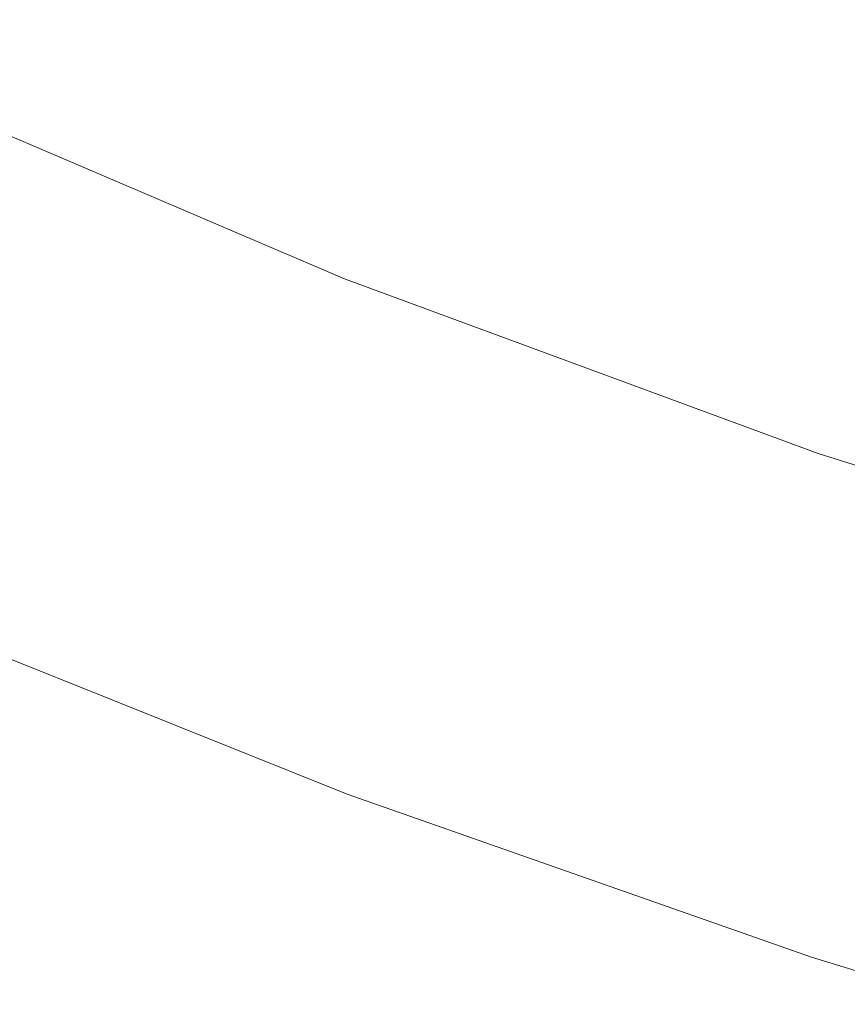
# Model space of a CAD drawing. Extents: x -22.8 to 27.1, y -34.4 to 30.6.
# Drawn here: x -2.1 to -1.3, y -29.9 to -28.9 of the extents above; entities that cross this region are included whole.
import ezdxf

# ---------------------------------------------------------------- set-up
doc = ezdxf.new("R2010")
doc.units = 0
doc.header["$LTSCALE"] = 500
doc.header["$MEASUREMENT"] = 0
doc.layers.add('EXC-CHROM', color=7, linetype='Continuous')

msp = doc.modelspace()

# ---------------------------------------------------------------- linework, layer by layer
at = {"layer": 'EXC-CHROM', "lineweight": 0}
for points, invisible_edges in [([(-2.2797, -28.942, -9.4403), (-1.8187, -29.151, -8.4963), (-1.8187, -29.14, -9.5513), (-2.2797, -28.942, -9.4403)], 15), ([(-1.8187, -29.151, -8.4963), (-2.2797, -28.942, -9.4403), (-2.2787, -28.954, -8.4053), (-1.8187, -29.151, -8.4963)], 15), ([(-2.2797, -28.942, -10.0833), (-1.8187, -29.14, -9.5513), (-1.8187, -29.141, -10.2063), (-2.2797, -28.942, -10.0833)], 15), ([(-1.8187, -29.14, -9.5513), (-2.2797, -28.942, -10.0833), (-2.2797, -28.942, -9.4403), (-1.8187, -29.14, -9.5513)], 15), ([(-1.8187, -29.141, -10.2063), (-2.2797, -28.954, -10.4313), (-2.2797, -28.942, -10.0833), (-1.8187, -29.141, -10.2063)], 15), ([(-2.2797, -28.954, -10.4313), (-1.8187, -29.141, -10.2063), (-1.8187, -29.152, -10.5603), (-2.2797, -28.954, -10.4313)], 15), ([(-1.8187, -29.152, -10.5603), (-2.2797, -28.976, -10.5783), (-2.2797, -28.954, -10.4313), (-1.8187, -29.152, -10.5603)], 15), ([(-2.2787, -28.954, -8.4053), (-1.8187, -29.169, -7.2173), (-1.8187, -29.151, -8.4963), (-2.2787, -28.954, -8.4053)], 15), ([(-1.8187, -29.169, -7.2173), (-2.2787, -28.954, -8.4053), (-2.2777, -28.973, -7.1513), (-1.8187, -29.169, -7.2173)], 15), ([(-1.8177, -29.174, -10.7093), (-2.2797, -29.008, -10.6203), (-2.2797, -28.976, -10.5783), (-1.8177, -29.174, -10.7093)], 15), ([(-2.2797, -28.976, -10.5783), (-1.8187, -29.152, -10.5603), (-1.8177, -29.174, -10.7093), (-2.2797, -28.976, -10.5783)], 15), ([(-2.2777, -28.973, -7.1513), (-1.8187, -29.191, -5.8903), (-1.8187, -29.169, -7.2173), (-2.2777, -28.973, -7.1513)], 15), ([(-1.8187, -29.191, -5.8903), (-2.2777, -28.973, -7.1513), (-2.2767, -28.996, -5.8493), (-1.8187, -29.191, -5.8903)], 15), ([(-2.2767, -28.996, -5.8493), (-1.8187, -29.212, -4.6913), (-1.8187, -29.191, -5.8903), (-2.2767, -28.996, -5.8493)], 15), ([(-1.8187, -29.212, -4.6913), (-2.2767, -28.996, -5.8493), (-2.2767, -29.017, -4.6703), (-1.8187, -29.212, -4.6913)], 15), ([(-1.8167, -29.206, -10.7523), (-2.2787, -29.049, -10.6533), (-2.2797, -29.008, -10.6203), (-1.8167, -29.206, -10.7523)], 11), ([(-2.2797, -29.008, -10.6203), (-1.8177, -29.174, -10.7093), (-1.8167, -29.206, -10.7523), (-2.2797, -29.008, -10.6203)], 15), ([(-2.2767, -29.017, -4.6703), (-1.8187, -29.228, -3.7963), (-1.8187, -29.212, -4.6913), (-2.2767, -29.017, -4.6703)], 15), ([(-1.8187, -29.228, -3.7963), (-2.2767, -29.017, -4.6703), (-2.2757, -29.034, -3.7873), (-1.8187, -29.228, -3.7963)], 15), ([(-2.2747, -29.047, -3.1243), (-1.8187, -29.228, -3.7963), (-2.2757, -29.034, -3.7873), (-2.2747, -29.047, -3.1243)], 15), ([(-2.2787, -29.049, -10.6533), (-1.8167, -29.206, -10.7523), (-1.8167, -29.248, -10.7853), (-2.2787, -29.049, -10.6533)], 15), ([(-1.8167, -29.248, -10.7853), (-2.2767, -29.139, -10.6783), (-2.2787, -29.049, -10.6533), (-1.8167, -29.248, -10.7853)], 15), ([(-2.2747, -29.058, -2.6023), (-1.8177, -29.241, -3.1263), (-2.2747, -29.047, -3.1243), (-2.2747, -29.058, -2.6023)], 15), ([(-1.8187, -29.228, -3.7963), (-2.2747, -29.047, -3.1243), (-1.8177, -29.241, -3.1263), (-1.8187, -29.228, -3.7963)], 15), ([(-2.2737, -29.067, -2.1483), (-1.8177, -29.251, -2.6033), (-2.2747, -29.058, -2.6023), (-2.2737, -29.067, -2.1483)], 15), ([(-1.8177, -29.241, -3.1263), (-2.2747, -29.058, -2.6023), (-1.8177, -29.251, -2.6033), (-1.8177, -29.241, -3.1263)], 15), ([(-1.8177, -29.251, -2.6033), (-2.2737, -29.067, -2.1483), (-1.8177, -29.26, -2.1483), (-1.8177, -29.251, -2.6033)], 15), ([(-2.2737, -29.077, -1.6843), (-1.8177, -29.26, -2.1483), (-2.2737, -29.067, -2.1483), (-2.2737, -29.077, -1.6843)], 15), ([(-1.8177, -29.26, -2.1483), (-2.2737, -29.077, -1.6843), (-1.8177, -29.269, -1.6843), (-1.8177, -29.26, -2.1483)], 15), ([(-2.2737, -29.087, -1.2123), (-1.8177, -29.269, -1.6843), (-2.2737, -29.077, -1.6843), (-2.2737, -29.087, -1.2123)], 15), ([(-2.2727, -29.096, -0.7363), (-1.8177, -29.279, -1.2133), (-2.2737, -29.087, -1.2123), (-2.2727, -29.096, -0.7363)], 15), ([(-1.8177, -29.269, -1.6843), (-2.2737, -29.087, -1.2123), (-1.8177, -29.279, -1.2133), (-1.8177, -29.269, -1.6843)], 15), ([(-2.2727, -29.106, -0.2573), (-1.8177, -29.288, -0.7373), (-2.2727, -29.096, -0.7363), (-2.2727, -29.106, -0.2573)], 15), ([(-1.8177, -29.279, -1.2133), (-2.2727, -29.096, -0.7363), (-1.8177, -29.288, -0.7373), (-1.8177, -29.279, -1.2133)], 15), ([(-2.2717, -29.115, 0.2207), (-1.8177, -29.297, -0.2593), (-2.2727, -29.106, -0.2573), (-2.2717, -29.115, 0.2207)], 15), ([(-1.8177, -29.288, -0.7373), (-2.2727, -29.106, -0.2573), (-1.8177, -29.297, -0.2593), (-1.8177, -29.288, -0.7373)], 15), ([(-1.8177, -29.297, -0.2593), (-2.2717, -29.115, 0.2207), (-1.8177, -29.306, 0.2197), (-1.8177, -29.297, -0.2593)], 15), ([(-2.2717, -29.125, 0.6997), (-1.8177, -29.306, 0.2197), (-2.2717, -29.115, 0.2207), (-2.2717, -29.125, 0.6997)], 15), ([(-2.2707, -29.134, 1.1787), (-1.8177, -29.315, 0.6977), (-2.2717, -29.125, 0.6997), (-2.2707, -29.134, 1.1787)], 15), ([(-1.8177, -29.306, 0.2197), (-2.2717, -29.125, 0.6997), (-1.8177, -29.315, 0.6977), (-1.8177, -29.306, 0.2197)], 15), ([(-2.2707, -29.144, 1.6567), (-1.8177, -29.325, 1.1767), (-2.2707, -29.134, 1.1787), (-2.2707, -29.144, 1.6567)], 15), ([(-1.8177, -29.315, 0.6977), (-2.2707, -29.134, 1.1787), (-1.8177, -29.325, 1.1767), (-1.8177, -29.315, 0.6977)], 15), ([(-1.8147, -29.334, -10.8103), (-2.2747, -29.314, -10.6973), (-2.2767, -29.139, -10.6783), (-1.8147, -29.334, -10.8103)], 15), ([(-2.2767, -29.139, -10.6783), (-1.8167, -29.248, -10.7853), (-1.8147, -29.334, -10.8103), (-2.2767, -29.139, -10.6783)], 15), ([(-1.8177, -29.325, 1.1767), (-2.2707, -29.144, 1.6567), (-1.8177, -29.334, 1.6547), (-1.8177, -29.325, 1.1767)], 15), ([(-2.2707, -29.154, 2.1357), (-1.8177, -29.334, 1.6547), (-2.2707, -29.144, 1.6567), (-2.2707, -29.154, 2.1357)], 15), ([(-1.3357, -29.328, -8.5793), (-1.8187, -29.14, -9.5513), (-1.8187, -29.151, -8.4963), (-1.3357, -29.328, -8.5793)], 15), ([(-1.8187, -29.14, -9.5513), (-1.3357, -29.328, -8.5793), (-1.3357, -29.317, -9.6543), (-1.8187, -29.14, -9.5513)], 15), ([(-1.3357, -29.317, -9.6543), (-1.8187, -29.141, -10.2063), (-1.8187, -29.14, -9.5513), (-1.3357, -29.317, -9.6543)], 15), ([(-1.8187, -29.141, -10.2063), (-1.3357, -29.317, -9.6543), (-1.3347, -29.318, -10.3213), (-1.8187, -29.141, -10.2063)], 15), ([(-1.3347, -29.318, -10.3213), (-1.8187, -29.152, -10.5603), (-1.8187, -29.141, -10.2063), (-1.3347, -29.318, -10.3213)], 15), ([(-1.8177, -29.334, 1.6547), (-2.2707, -29.154, 2.1357), (-1.8177, -29.343, 2.1327), (-1.8177, -29.334, 1.6547)], 15), ([(-2.2697, -29.163, 2.6147), (-1.8177, -29.343, 2.1327), (-2.2707, -29.154, 2.1357), (-2.2697, -29.163, 2.6147)], 15), ([(-1.3357, -29.346, -7.2783), (-1.8187, -29.151, -8.4963), (-1.8187, -29.169, -7.2173), (-1.3357, -29.346, -7.2783)], 15), ([(-1.8187, -29.151, -8.4963), (-1.3357, -29.346, -7.2783), (-1.3357, -29.328, -8.5793), (-1.8187, -29.151, -8.4963)], 15), ([(-1.8187, -29.152, -10.5603), (-1.3347, -29.318, -10.3213), (-1.3347, -29.33, -10.6803), (-1.8187, -29.152, -10.5603)], 15), ([(-1.3347, -29.33, -10.6803), (-1.8177, -29.174, -10.7093), (-1.8187, -29.152, -10.5603), (-1.3347, -29.33, -10.6803)], 15), ([(-2.2697, -29.173, 3.0927), (-1.8177, -29.352, 2.6117), (-2.2697, -29.163, 2.6147), (-2.2697, -29.173, 3.0927)], 15), ([(-1.8177, -29.343, 2.1327), (-2.2697, -29.163, 2.6147), (-1.8177, -29.352, 2.6117), (-1.8177, -29.343, 2.1327)], 15), ([(-2.2687, -29.182, 3.5717), (-1.8177, -29.361, 3.0897), (-2.2697, -29.173, 3.0927), (-2.2687, -29.182, 3.5717)], 15), ([(-1.8177, -29.352, 2.6117), (-2.2697, -29.173, 3.0927), (-1.8177, -29.361, 3.0897), (-1.8177, -29.352, 2.6117)], 15), ([(-1.3367, -29.367, -5.9283), (-1.8187, -29.169, -7.2173), (-1.8187, -29.191, -5.8903), (-1.3367, -29.367, -5.9283)], 15), ([(-1.8187, -29.169, -7.2173), (-1.3367, -29.367, -5.9283), (-1.3357, -29.346, -7.2783), (-1.8187, -29.169, -7.2173)], 15), ([(-1.3347, -29.352, -10.8313), (-1.8167, -29.206, -10.7523), (-1.8177, -29.174, -10.7093), (-1.3347, -29.352, -10.8313)], 15), ([(-1.8177, -29.174, -10.7093), (-1.3347, -29.33, -10.6803), (-1.3347, -29.352, -10.8313), (-1.8177, -29.174, -10.7093)], 15), ([(-1.8177, -29.361, 3.0897), (-2.2687, -29.182, 3.5717), (-1.8177, -29.371, 3.5687), (-1.8177, -29.361, 3.0897)], 15), ([(-2.2687, -29.192, 4.0497), (-1.8177, -29.371, 3.5687), (-2.2687, -29.182, 3.5717), (-2.2687, -29.192, 4.0497)], 15), ([(-1.8177, -29.371, 3.5687), (-2.2687, -29.192, 4.0497), (-1.8177, -29.38, 4.0467), (-1.8177, -29.371, 3.5687)], 15), ([(-2.2677, -29.202, 4.5277), (-1.8177, -29.38, 4.0467), (-2.2687, -29.192, 4.0497), (-2.2677, -29.202, 4.5277)], 15), ([(-1.3367, -29.388, -4.7103), (-1.8187, -29.191, -5.8903), (-1.8187, -29.212, -4.6913), (-1.3367, -29.388, -4.7103)], 15), ([(-1.8187, -29.191, -5.8903), (-1.3367, -29.388, -4.7103), (-1.3367, -29.367, -5.9283), (-1.8187, -29.191, -5.8903)], 15), ([(-2.2677, -29.211, 5.0057), (-1.8177, -29.389, 4.5247), (-2.2677, -29.202, 4.5277), (-2.2677, -29.211, 5.0057)], 15), ([(-1.8177, -29.38, 4.0467), (-2.2677, -29.202, 4.5277), (-1.8177, -29.389, 4.5247), (-1.8177, -29.38, 4.0467)], 15), ([(-1.3337, -29.384, -10.8743), (-1.8167, -29.248, -10.7853), (-1.8167, -29.206, -10.7523), (-1.3337, -29.384, -10.8743)], 11), ([(-1.8167, -29.206, -10.7523), (-1.3347, -29.352, -10.8313), (-1.3337, -29.384, -10.8743), (-1.8167, -29.206, -10.7523)], 15), ([(-2.2677, -29.221, 5.4837), (-1.8167, -29.398, 5.0027), (-2.2677, -29.211, 5.0057), (-2.2677, -29.221, 5.4837)], 15), ([(-1.8177, -29.389, 4.5247), (-2.2677, -29.211, 5.0057), (-1.8167, -29.398, 5.0027), (-1.8177, -29.389, 4.5247)], 15), ([(-1.3367, -29.403, -3.8033), (-1.8187, -29.212, -4.6913), (-1.8187, -29.228, -3.7963), (-1.3367, -29.403, -3.8033)], 15), ([(-1.8187, -29.212, -4.6913), (-1.3367, -29.403, -3.8033), (-1.3367, -29.388, -4.7103), (-1.8187, -29.212, -4.6913)], 15), ([(-2.2667, -29.231, 5.9617), (-1.8167, -29.408, 5.4817), (-2.2677, -29.221, 5.4837), (-2.2667, -29.231, 5.9617)], 15), ([(-1.8167, -29.398, 5.0027), (-2.2677, -29.221, 5.4837), (-1.8167, -29.408, 5.4817), (-1.8167, -29.398, 5.0027)], 15), ([(-1.8167, -29.408, 5.4817), (-2.2667, -29.231, 5.9617), (-1.8167, -29.417, 5.9597), (-1.8167, -29.408, 5.4817)], 15), ([(-2.2667, -29.24, 6.4397), (-1.8167, -29.417, 5.9597), (-2.2667, -29.231, 5.9617), (-2.2667, -29.24, 6.4397)], 15), ([(-1.8177, -29.241, -3.1263), (-1.3367, -29.403, -3.8033), (-1.8187, -29.228, -3.7963), (-1.8177, -29.241, -3.1263)], 15), ([(-2.2657, -29.25, 6.9177), (-1.8167, -29.426, 6.4377), (-2.2667, -29.24, 6.4397), (-2.2657, -29.25, 6.9177)], 15), ([(-1.8167, -29.417, 5.9597), (-2.2667, -29.24, 6.4397), (-1.8167, -29.426, 6.4377), (-1.8167, -29.417, 5.9597)], 15), ([(-1.3367, -29.403, -3.8033), (-1.8177, -29.241, -3.1263), (-1.3367, -29.416, -3.1283), (-1.3367, -29.403, -3.8033)], 15), ([(-1.8177, -29.251, -2.6033), (-1.3367, -29.416, -3.1283), (-1.8177, -29.241, -3.1263), (-1.8177, -29.251, -2.6033)], 15), ([(-2.2657, -29.26, 7.3957), (-1.8167, -29.435, 6.9167), (-2.2657, -29.25, 6.9177), (-2.2657, -29.26, 7.3957)], 15), ([(-1.8167, -29.426, 6.4377), (-2.2657, -29.25, 6.9177), (-1.8167, -29.435, 6.9167), (-1.8167, -29.426, 6.4377)], 15), ([(-1.8177, -29.26, -2.1483), (-1.3377, -29.426, -2.6033), (-1.8177, -29.251, -2.6033), (-1.8177, -29.26, -2.1483)], 15), ([(-1.3367, -29.416, -3.1283), (-1.8177, -29.251, -2.6033), (-1.3377, -29.426, -2.6033), (-1.3367, -29.416, -3.1283)], 15), ([(-1.8167, -29.248, -10.7853), (-1.3337, -29.384, -10.8743), (-1.3327, -29.426, -10.9073), (-1.8167, -29.248, -10.7853)], 15), ([(-1.3327, -29.426, -10.9073), (-1.8147, -29.334, -10.8103), (-1.8167, -29.248, -10.7853), (-1.3327, -29.426, -10.9073)], 15), ([(-1.8167, -29.435, 6.9167), (-2.2657, -29.26, 7.3957), (-1.8167, -29.445, 7.3947), (-1.8167, -29.435, 6.9167)], 15), ([(-2.2657, -29.269, 7.8737), (-1.8167, -29.445, 7.3947), (-2.2657, -29.26, 7.3957), (-2.2657, -29.269, 7.8737)], 15), ([(-1.3377, -29.426, -2.6033), (-1.8177, -29.26, -2.1483), (-1.3377, -29.435, -2.1483), (-1.3377, -29.426, -2.6033)], 15), ([(-1.8177, -29.269, -1.6843), (-1.3377, -29.435, -2.1483), (-1.8177, -29.26, -2.1483), (-1.8177, -29.269, -1.6843)], 15), ([(-1.8167, -29.445, 7.3947), (-2.2657, -29.269, 7.8737), (-1.8167, -29.454, 7.8727), (-1.8167, -29.445, 7.3947)], 15), ([(-2.2647, -29.279, 8.3497), (-1.8167, -29.454, 7.8727), (-2.2657, -29.269, 7.8737), (-2.2647, -29.279, 8.3497)], 15), ([(-1.3377, -29.435, -2.1483), (-1.8177, -29.269, -1.6843), (-1.3377, -29.444, -1.6843), (-1.3377, -29.435, -2.1483)], 15), ([(-1.8177, -29.279, -1.2133), (-1.3377, -29.444, -1.6843), (-1.8177, -29.269, -1.6843), (-1.8177, -29.279, -1.2133)], 15), ([(-2.2647, -29.289, 8.8207), (-1.8167, -29.463, 8.3487), (-2.2647, -29.279, 8.3497), (-2.2647, -29.289, 8.8207)], 15), ([(-1.8167, -29.454, 7.8727), (-2.2647, -29.279, 8.3497), (-1.8167, -29.463, 8.3487), (-1.8167, -29.454, 7.8727)], 15), ([(-1.3377, -29.444, -1.6843), (-1.8177, -29.279, -1.2133), (-1.3377, -29.453, -1.2133), (-1.3377, -29.444, -1.6843)], 15), ([(-1.8177, -29.288, -0.7373), (-1.3377, -29.453, -1.2133), (-1.8177, -29.279, -1.2133), (-1.8177, -29.288, -0.7373)], 15), ([(-2.2637, -29.298, 9.2837), (-1.8167, -29.472, 8.8197), (-2.2647, -29.289, 8.8207), (-2.2637, -29.298, 9.2837)], 15), ([(-1.8167, -29.463, 8.3487), (-2.2647, -29.289, 8.8207), (-1.8167, -29.472, 8.8197), (-1.8167, -29.463, 8.3487)], 15), ([(-1.8177, -29.297, -0.2593), (-1.3377, -29.462, -0.7373), (-1.8177, -29.288, -0.7373), (-1.8177, -29.297, -0.2593)], 15), ([(-1.3377, -29.453, -1.2133), (-1.8177, -29.288, -0.7373), (-1.3377, -29.462, -0.7373), (-1.3377, -29.453, -1.2133)], 15), ([(-1.8177, -29.306, 0.2197), (-1.3377, -29.471, -0.2593), (-1.8177, -29.297, -0.2593), (-1.8177, -29.306, 0.2197)], 15), ([(-1.3377, -29.462, -0.7373), (-1.8177, -29.297, -0.2593), (-1.3377, -29.471, -0.2593), (-1.3377, -29.462, -0.7373)], 15), ([(-2.2637, -29.308, 9.7387), (-1.8167, -29.482, 9.2837), (-2.2637, -29.298, 9.2837), (-2.2637, -29.308, 9.7387)], 15), ([(-1.8167, -29.472, 8.8197), (-2.2637, -29.298, 9.2837), (-1.8167, -29.482, 9.2837), (-1.8167, -29.472, 8.8197)], 15), ([(-1.3377, -29.471, -0.2593), (-1.8177, -29.306, 0.2197), (-1.3377, -29.479, 0.2187), (-1.3377, -29.471, -0.2593)], 15), ([(-1.8177, -29.315, 0.6977), (-1.3377, -29.479, 0.2187), (-1.8177, -29.306, 0.2197), (-1.8177, -29.315, 0.6977)], 15), ([(-1.8117, -29.5, -10.8283), (-2.2697, -29.613, -10.7103), (-2.2747, -29.314, -10.6973), (-1.8117, -29.5, -10.8283)], 15), ([(-2.2747, -29.314, -10.6973), (-1.8147, -29.334, -10.8103), (-1.8117, -29.5, -10.8283), (-2.2747, -29.314, -10.6973)], 15), ([(-1.8167, -29.482, 9.2837), (-2.2637, -29.308, 9.7387), (-1.8167, -29.491, 9.7387), (-1.8167, -29.482, 9.2837)], 15), ([(-2.2627, -29.318, 10.2597), (-1.8167, -29.491, 9.7387), (-2.2637, -29.308, 9.7387), (-2.2627, -29.318, 10.2597)], 15), ([(-1.3377, -29.479, 0.2187), (-1.8177, -29.315, 0.6977), (-1.3377, -29.488, 0.6967), (-1.3377, -29.479, 0.2187)], 15), ([(-1.8177, -29.325, 1.1767), (-1.3377, -29.488, 0.6967), (-1.8177, -29.315, 0.6977), (-1.8177, -29.325, 1.1767)], 15), ([(-0.8377, -29.484, -8.6553), (-1.3357, -29.317, -9.6543), (-1.3357, -29.328, -8.5793), (-0.8377, -29.484, -8.6553)], 15), ([(-1.3357, -29.317, -9.6543), (-0.8377, -29.484, -8.6553), (-0.8377, -29.473, -9.7463), (-1.3357, -29.317, -9.6543)], 15), ([(-0.8377, -29.473, -9.7463), (-1.3347, -29.318, -10.3213), (-1.3357, -29.317, -9.6543), (-0.8377, -29.473, -9.7463)], 15), ([(-2.2627, -29.331, 10.9237), (-1.8167, -29.501, 10.2617), (-2.2627, -29.318, 10.2597), (-2.2627, -29.331, 10.9237)], 15), ([(-1.8167, -29.491, 9.7387), (-2.2627, -29.318, 10.2597), (-1.8167, -29.501, 10.2617), (-1.8167, -29.491, 9.7387)], 15), ([(-1.8177, -29.334, 1.6547), (-1.3377, -29.497, 1.1757), (-1.8177, -29.325, 1.1767), (-1.8177, -29.334, 1.6547)], 15), ([(-1.3377, -29.488, 0.6967), (-1.8177, -29.325, 1.1767), (-1.3377, -29.497, 1.1757), (-1.3377, -29.488, 0.6967)], 15), ([(-1.3347, -29.318, -10.3213), (-0.8377, -29.473, -9.7463), (-0.8367, -29.474, -10.4243), (-1.3347, -29.318, -10.3213)], 15), ([(-0.8367, -29.474, -10.4243), (-1.3347, -29.33, -10.6803), (-1.3347, -29.318, -10.3213), (-0.8367, -29.474, -10.4243)], 15), ([(-2.2617, -29.348, 11.8077), (-1.8167, -29.514, 10.9317), (-2.2627, -29.331, 10.9237), (-2.2617, -29.348, 11.8077)], 15), ([(-1.8167, -29.501, 10.2617), (-2.2627, -29.331, 10.9237), (-1.8167, -29.514, 10.9317), (-1.8167, -29.501, 10.2617)], 15), ([(-1.3377, -29.497, 1.1757), (-1.8177, -29.334, 1.6547), (-1.3387, -29.506, 1.6537), (-1.3377, -29.497, 1.1757)], 15), ([(-1.8177, -29.343, 2.1327), (-1.3387, -29.506, 1.6537), (-1.8177, -29.334, 1.6547), (-1.8177, -29.343, 2.1327)], 15), ([(-1.3317, -29.509, -10.9323), (-1.8117, -29.5, -10.8283), (-1.8147, -29.334, -10.8103), (-1.3317, -29.509, -10.9323)], 15), ([(-1.8147, -29.334, -10.8103), (-1.3327, -29.426, -10.9073), (-1.3317, -29.509, -10.9323), (-1.8147, -29.334, -10.8103)], 15), ([(-0.8387, -29.501, -7.3333), (-1.3357, -29.328, -8.5793), (-1.3357, -29.346, -7.2783), (-0.8387, -29.501, -7.3333)], 15), ([(-1.3357, -29.328, -8.5793), (-0.8387, -29.501, -7.3333), (-0.8377, -29.484, -8.6553), (-1.3357, -29.328, -8.5793)], 15), ([(-1.3347, -29.33, -10.6803), (-0.8367, -29.474, -10.4243), (-0.8367, -29.486, -10.7883), (-1.3347, -29.33, -10.6803)], 15), ([(-0.8367, -29.486, -10.7883), (-1.3347, -29.352, -10.8313), (-1.3347, -29.33, -10.6803), (-0.8367, -29.486, -10.7883)], 15), ([(-1.3387, -29.506, 1.6537), (-1.8177, -29.343, 2.1327), (-1.3387, -29.515, 2.1317), (-1.3387, -29.506, 1.6537)], 15), ([(-1.8177, -29.352, 2.6117), (-1.3387, -29.515, 2.1317), (-1.8177, -29.343, 2.1327), (-1.8177, -29.352, 2.6117)], 15), ([(-0.8387, -29.522, -5.9623), (-1.3357, -29.346, -7.2783), (-1.3367, -29.367, -5.9283), (-0.8387, -29.522, -5.9623)], 15), ([(-1.3357, -29.346, -7.2783), (-0.8387, -29.522, -5.9623), (-0.8387, -29.501, -7.3333), (-1.3357, -29.346, -7.2783)], 15), ([(-1.8167, -29.514, 10.9317), (-2.2617, -29.348, 11.8077), (-1.8167, -29.53, 11.8267), (-1.8167, -29.514, 10.9317)], 15), ([(-2.2607, -29.37, 12.9867), (-1.8167, -29.53, 11.8267), (-2.2617, -29.348, 11.8077), (-2.2607, -29.37, 12.9867)], 15), ([(-1.3387, -29.515, 2.1317), (-1.8177, -29.352, 2.6117), (-1.3387, -29.524, 2.6097), (-1.3387, -29.515, 2.1317)], 15), ([(-1.8177, -29.361, 3.0897), (-1.3387, -29.524, 2.6097), (-1.8177, -29.352, 2.6117), (-1.8177, -29.361, 3.0897)], 15), ([(-0.8367, -29.508, -10.9413), (-1.3337, -29.384, -10.8743), (-1.3347, -29.352, -10.8313), (-0.8367, -29.508, -10.9413)], 15), ([(-1.3347, -29.352, -10.8313), (-0.8367, -29.486, -10.7883), (-0.8367, -29.508, -10.9413), (-1.3347, -29.352, -10.8313)], 15), ([(-1.8177, -29.371, 3.5687), (-1.3387, -29.533, 3.0887), (-1.8177, -29.361, 3.0897), (-1.8177, -29.371, 3.5687)], 15), ([(-1.3387, -29.524, 2.6097), (-1.8177, -29.361, 3.0897), (-1.3387, -29.533, 3.0887), (-1.3387, -29.524, 2.6097)], 15), ([(-0.8387, -29.543, -4.7273), (-1.3367, -29.367, -5.9283), (-1.3367, -29.388, -4.7103), (-0.8387, -29.543, -4.7273)], 15), ([(-1.3367, -29.367, -5.9283), (-0.8387, -29.543, -4.7273), (-0.8387, -29.522, -5.9623), (-1.3367, -29.367, -5.9283)], 15), ([(-1.8167, -29.53, 11.8267), (-2.2607, -29.37, 12.9867), (-1.8167, -29.551, 13.0257), (-1.8167, -29.53, 11.8267)], 15), ([(-2.2597, -29.394, 14.2907), (-1.8167, -29.551, 13.0257), (-2.2607, -29.37, 12.9867), (-2.2597, -29.394, 14.2907)], 15), ([(-1.3387, -29.533, 3.0887), (-1.8177, -29.371, 3.5687), (-1.3387, -29.542, 3.5667), (-1.3387, -29.533, 3.0887)], 15), ([(-1.8177, -29.38, 4.0467), (-1.3387, -29.542, 3.5667), (-1.8177, -29.371, 3.5687), (-1.8177, -29.38, 4.0467)], 15), ([(-1.3387, -29.542, 3.5667), (-1.8177, -29.38, 4.0467), (-1.3387, -29.551, 4.0447), (-1.3387, -29.542, 3.5667)], 15), ([(-1.8177, -29.389, 4.5247), (-1.3387, -29.551, 4.0447), (-1.8177, -29.38, 4.0467), (-1.8177, -29.389, 4.5247)], 15), ([(-0.8357, -29.54, -10.9833), (-1.3327, -29.426, -10.9073), (-1.3337, -29.384, -10.8743), (-0.8357, -29.54, -10.9833)], 11), ([(-1.3337, -29.384, -10.8743), (-0.8367, -29.508, -10.9413), (-0.8357, -29.54, -10.9833), (-1.3337, -29.384, -10.8743)], 15), ([(-2.2587, -29.42, 15.5467), (-1.8157, -29.574, 14.3527), (-2.2597, -29.394, 14.2907), (-2.2587, -29.42, 15.5467)], 15), ([(-1.8167, -29.551, 13.0257), (-2.2597, -29.394, 14.2907), (-1.8157, -29.574, 14.3527), (-1.8167, -29.551, 13.0257)], 15), ([(-1.3387, -29.551, 4.0447), (-1.8177, -29.389, 4.5247), (-1.3387, -29.56, 4.5237), (-1.3387, -29.551, 4.0447)], 15), ([(-1.8167, -29.398, 5.0027), (-1.3387, -29.56, 4.5237), (-1.8177, -29.389, 4.5247), (-1.8167, -29.398, 5.0027)], 15), ([(-0.8397, -29.558, -3.8103), (-1.3367, -29.388, -4.7103), (-1.3367, -29.403, -3.8033), (-0.8397, -29.558, -3.8103)], 15), ([(-1.3367, -29.388, -4.7103), (-0.8397, -29.558, -3.8103), (-0.8387, -29.543, -4.7273), (-1.3367, -29.388, -4.7103)], 15), ([(-1.8167, -29.408, 5.4817), (-1.3387, -29.569, 5.0017), (-1.8167, -29.398, 5.0027), (-1.8167, -29.408, 5.4817)], 15), ([(-1.3387, -29.56, 4.5237), (-1.8167, -29.398, 5.0027), (-1.3387, -29.569, 5.0017), (-1.3387, -29.56, 4.5237)], 15), ([(-1.8167, -29.417, 5.9597), (-1.3397, -29.578, 5.4807), (-1.8167, -29.408, 5.4817), (-1.8167, -29.417, 5.9597)], 15), ([(-1.3387, -29.569, 5.0017), (-1.8167, -29.408, 5.4817), (-1.3397, -29.578, 5.4807), (-1.3387, -29.569, 5.0017)], 15), ([(-1.3367, -29.416, -3.1283), (-0.8397, -29.558, -3.8103), (-1.3367, -29.403, -3.8033), (-1.3367, -29.416, -3.1283)], 15), ([(-1.3397, -29.578, 5.4807), (-1.8167, -29.417, 5.9597), (-1.3397, -29.587, 5.9587), (-1.3397, -29.578, 5.4807)], 15), ([(-1.8167, -29.426, 6.4377), (-1.3397, -29.587, 5.9587), (-1.8167, -29.417, 5.9597), (-1.8167, -29.426, 6.4377)], 15), ([(-1.3377, -29.426, -2.6033), (-0.8397, -29.571, -3.1293), (-1.3367, -29.416, -3.1283), (-1.3377, -29.426, -2.6033)], 15), ([(-0.8397, -29.558, -3.8103), (-1.3367, -29.416, -3.1283), (-0.8397, -29.571, -3.1293), (-0.8397, -29.558, -3.8103)], 15), ([(-2.2577, -29.446, 16.5827), (-1.8157, -29.6, 15.6317), (-2.2587, -29.42, 15.5467), (-2.2577, -29.446, 16.5827)], 15), ([(-1.8157, -29.574, 14.3527), (-2.2587, -29.42, 15.5467), (-1.8157, -29.6, 15.6317), (-1.8157, -29.574, 14.3527)], 15), ([(-1.3397, -29.587, 5.9587), (-1.8167, -29.426, 6.4377), (-1.3397, -29.597, 6.4377), (-1.3397, -29.587, 5.9587)], 15), ([(-1.8167, -29.435, 6.9167), (-1.3397, -29.597, 6.4377), (-1.8167, -29.426, 6.4377), (-1.8167, -29.435, 6.9167)], 15), ([(-1.3377, -29.435, -2.1483), (-0.8397, -29.581, -2.6033), (-1.3377, -29.426, -2.6033), (-1.3377, -29.435, -2.1483)], 15), ([(-0.8397, -29.571, -3.1293), (-1.3377, -29.426, -2.6033), (-0.8397, -29.581, -2.6033), (-0.8397, -29.571, -3.1293)], 15), ([(-1.3327, -29.426, -10.9073), (-0.8357, -29.54, -10.9833), (-0.8357, -29.582, -11.0163), (-1.3327, -29.426, -10.9073)], 15), ([(-0.8357, -29.582, -11.0163), (-1.3317, -29.509, -10.9323), (-1.3327, -29.426, -10.9073), (-0.8357, -29.582, -11.0163)], 15), ([(-1.8167, -29.445, 7.3947), (-1.3397, -29.606, 6.9157), (-1.8167, -29.435, 6.9167), (-1.8167, -29.445, 7.3947)], 15), ([(-1.3397, -29.597, 6.4377), (-1.8167, -29.435, 6.9167), (-1.3397, -29.606, 6.9157), (-1.3397, -29.597, 6.4377)], 15), ([(-0.8397, -29.581, -2.6033), (-1.3377, -29.435, -2.1483), (-0.8397, -29.589, -2.1483), (-0.8397, -29.581, -2.6033)], 15), ([(-1.3377, -29.444, -1.6843), (-0.8397, -29.589, -2.1483), (-1.3377, -29.435, -2.1483), (-1.3377, -29.444, -1.6843)], 15), ([(-1.8157, -29.6, 15.6317), (-2.2577, -29.446, 16.5827), (-1.8157, -29.624, 16.6877), (-1.8157, -29.6, 15.6317)], 15), ([(-2.2577, -29.469, 17.2267), (-1.8157, -29.624, 16.6877), (-2.2577, -29.446, 16.5827), (-2.2577, -29.469, 17.2267)], 15), ([(-1.3397, -29.606, 6.9157), (-1.8167, -29.445, 7.3947), (-1.3397, -29.615, 7.3937), (-1.3397, -29.606, 6.9157)], 15), ([(-1.8167, -29.454, 7.8727), (-1.3397, -29.615, 7.3937), (-1.8167, -29.445, 7.3947), (-1.8167, -29.454, 7.8727)], 15), ([(-0.8397, -29.589, -2.1483), (-1.3377, -29.444, -1.6843), (-0.8397, -29.598, -1.6843), (-0.8397, -29.589, -2.1483)], 15), ([(-1.3377, -29.453, -1.2133), (-0.8397, -29.598, -1.6843), (-1.3377, -29.444, -1.6843), (-1.3377, -29.453, -1.2133)], 15), ([(-1.3397, -29.615, 7.3937), (-1.8167, -29.454, 7.8727), (-1.3397, -29.624, 7.8727), (-1.3397, -29.615, 7.3937)], 15), ([(-1.8167, -29.463, 8.3487), (-1.3397, -29.624, 7.8727), (-1.8167, -29.454, 7.8727), (-1.8167, -29.463, 8.3487)], 15), ([(-0.8397, -29.598, -1.6843), (-1.3377, -29.453, -1.2133), (-0.8407, -29.607, -1.2133), (-0.8397, -29.598, -1.6843)], 15), ([(-1.3377, -29.462, -0.7373), (-0.8407, -29.607, -1.2133), (-1.3377, -29.453, -1.2133), (-1.3377, -29.462, -0.7373)], 15), ([(-1.3397, -29.624, 7.8727), (-1.8167, -29.463, 8.3487), (-1.3397, -29.633, 8.3487), (-1.3397, -29.624, 7.8727)], 15), ([(-1.8167, -29.472, 8.8197), (-1.3397, -29.633, 8.3487), (-1.8167, -29.463, 8.3487), (-1.8167, -29.472, 8.8197)], 15), ([(-1.3377, -29.471, -0.2593), (-0.8407, -29.616, -0.7383), (-1.3377, -29.462, -0.7373), (-1.3377, -29.471, -0.2593)], 15), ([(-0.8407, -29.607, -1.2133), (-1.3377, -29.462, -0.7373), (-0.8407, -29.616, -0.7383), (-0.8407, -29.607, -1.2133)], 15), ([(-1.8157, -29.624, 16.6877), (-2.2577, -29.469, 17.2267), (-1.8157, -29.647, 17.3427), (-1.8157, -29.624, 16.6877)], 15), ([(-2.2567, -29.493, 17.5747), (-1.8157, -29.647, 17.3427), (-2.2577, -29.469, 17.2267), (-2.2567, -29.493, 17.5747)], 15), ([(-1.8167, -29.482, 9.2837), (-1.3397, -29.642, 8.8197), (-1.8167, -29.472, 8.8197), (-1.8167, -29.482, 9.2837)], 15), ([(-1.3397, -29.633, 8.3487), (-1.8167, -29.472, 8.8197), (-1.3397, -29.642, 8.8197), (-1.3397, -29.633, 8.3487)], 15), ([(-1.3377, -29.479, 0.2187), (-0.8407, -29.625, -0.2593), (-1.3377, -29.471, -0.2593), (-1.3377, -29.479, 0.2187)], 15), ([(-0.8407, -29.616, -0.7383), (-1.3377, -29.471, -0.2593), (-0.8407, -29.625, -0.2593), (-0.8407, -29.616, -0.7383)], 15), ([(-1.8167, -29.491, 9.7387), (-1.3407, -29.651, 9.2837), (-1.8167, -29.482, 9.2837), (-1.8167, -29.491, 9.7387)], 15), ([(-1.3397, -29.642, 8.8197), (-1.8167, -29.482, 9.2837), (-1.3407, -29.651, 9.2837), (-1.3397, -29.642, 8.8197)], 15), ([(-0.8407, -29.625, -0.2593), (-1.3377, -29.479, 0.2187), (-0.8407, -29.634, 0.2187), (-0.8407, -29.625, -0.2593)], 15), ([(-1.3377, -29.488, 0.6967), (-0.8407, -29.634, 0.2187), (-1.3377, -29.479, 0.2187), (-1.3377, -29.488, 0.6967)], 15), ([(-0.8407, -29.634, 0.2187), (-1.3377, -29.488, 0.6967), (-0.8407, -29.643, 0.6967), (-0.8407, -29.634, 0.2187)], 15), ([(-1.3377, -29.497, 1.1757), (-0.8407, -29.643, 0.6967), (-1.3377, -29.488, 0.6967), (-1.3377, -29.497, 1.1757)], 15), ([(-1.8157, -29.647, 17.3427), (-2.2567, -29.493, 17.5747), (-1.8147, -29.671, 17.6967), (-1.8157, -29.647, 17.3427)], 15), ([(-2.2567, -29.52, 17.7217), (-1.8147, -29.671, 17.6967), (-2.2567, -29.493, 17.5747), (-2.2567, -29.52, 17.7217)], 15), ([(-1.3407, -29.651, 9.2837), (-1.8167, -29.491, 9.7387), (-1.3407, -29.66, 9.7387), (-1.3407, -29.651, 9.2837)], 15), ([(-1.8167, -29.501, 10.2617), (-1.3407, -29.66, 9.7387), (-1.8167, -29.491, 9.7387), (-1.8167, -29.501, 10.2617)], 15), ([(-1.3387, -29.506, 1.6537), (-0.8407, -29.651, 1.1747), (-1.3377, -29.497, 1.1757), (-1.3387, -29.506, 1.6537)], 15), ([(-0.8407, -29.643, 0.6967), (-1.3377, -29.497, 1.1757), (-0.8407, -29.651, 1.1747), (-0.8407, -29.643, 0.6967)], 15), ([(-2.2697, -29.613, -10.7103), (-1.8117, -29.5, -10.8283), (-1.8067, -29.781, -10.8423), (-2.2697, -29.613, -10.7103)], 15), ([(-1.3407, -29.66, 9.7387), (-1.8167, -29.501, 10.2617), (-1.3407, -29.67, 10.2627), (-1.3407, -29.66, 9.7387)], 15), ([(-1.8167, -29.514, 10.9317), (-1.3407, -29.67, 10.2627), (-1.8167, -29.501, 10.2617), (-1.8167, -29.514, 10.9317)], 15), ([(-1.3287, -29.667, -10.9503), (-1.8067, -29.781, -10.8423), (-1.8117, -29.5, -10.8283), (-1.3287, -29.667, -10.9503)], 15), ([(-1.8117, -29.5, -10.8283), (-1.3317, -29.509, -10.9323), (-1.3287, -29.667, -10.9503), (-1.8117, -29.5, -10.8283)], 15), ([(-0.8407, -29.651, 1.1747), (-1.3387, -29.506, 1.6537), (-0.8417, -29.66, 1.6537), (-0.8407, -29.651, 1.1747)], 15), ([(-1.3387, -29.515, 2.1317), (-0.8417, -29.66, 1.6537), (-1.3387, -29.506, 1.6537), (-1.3387, -29.515, 2.1317)], 15), ([(-1.8167, -29.53, 11.8267), (-1.3407, -29.682, 10.9387), (-1.8167, -29.514, 10.9317), (-1.8167, -29.53, 11.8267)], 15), ([(-1.3407, -29.67, 10.2627), (-1.8167, -29.514, 10.9317), (-1.3407, -29.682, 10.9387), (-1.3407, -29.67, 10.2627)], 15), ([(-0.8417, -29.66, 1.6537), (-1.3387, -29.515, 2.1317), (-0.8417, -29.669, 2.1317), (-0.8417, -29.66, 1.6537)], 15), ([(-1.3387, -29.524, 2.6097), (-0.8417, -29.669, 2.1317), (-1.3387, -29.515, 2.1317), (-1.3387, -29.524, 2.6097)], 15), ([(-0.8347, -29.663, -11.0413), (-1.3287, -29.667, -10.9503), (-1.3317, -29.509, -10.9323), (-0.8347, -29.663, -11.0413)], 15), ([(-1.3317, -29.509, -10.9323), (-0.8357, -29.582, -11.0163), (-0.8347, -29.663, -11.0413), (-1.3317, -29.509, -10.9323)], 15), ([(-2.2557, -29.554, 17.7637), (-1.8147, -29.698, 17.8457), (-2.2567, -29.52, 17.7217), (-2.2557, -29.554, 17.7637)], 15), ([(-1.8147, -29.671, 17.6967), (-2.2567, -29.52, 17.7217), (-1.8147, -29.698, 17.8457), (-1.8147, -29.671, 17.6967)], 15), ([(-0.8417, -29.669, 2.1317), (-1.3387, -29.524, 2.6097), (-0.8417, -29.678, 2.6097), (-0.8417, -29.669, 2.1317)], 15), ([(-1.3387, -29.533, 3.0887), (-0.8417, -29.678, 2.6097), (-1.3387, -29.524, 2.6097), (-1.3387, -29.533, 3.0887)], 15), ([(-1.3407, -29.682, 10.9387), (-1.8167, -29.53, 11.8267), (-1.3407, -29.698, 11.8457), (-1.3407, -29.682, 10.9387)], 15), ([(-1.8167, -29.551, 13.0257), (-1.3407, -29.698, 11.8457), (-1.8167, -29.53, 11.8267), (-1.8167, -29.551, 13.0257)], 15), ([(-1.3387, -29.542, 3.5667), (-0.8417, -29.687, 3.0877), (-1.3387, -29.533, 3.0887), (-1.3387, -29.542, 3.5667)], 15), ([(-0.8417, -29.678, 2.6097), (-1.3387, -29.533, 3.0887), (-0.8417, -29.687, 3.0877), (-0.8417, -29.678, 2.6097)], 15), ([(-0.8417, -29.687, 3.0877), (-1.3387, -29.542, 3.5667), (-0.8417, -29.696, 3.5667), (-0.8417, -29.687, 3.0877)], 15), ([(-1.3387, -29.551, 4.0447), (-0.8417, -29.696, 3.5667), (-1.3387, -29.542, 3.5667), (-1.3387, -29.551, 4.0447)], 15), ([(-2.2547, -29.596, 17.7967), (-1.8137, -29.731, 17.8887), (-2.2557, -29.554, 17.7637), (-2.2547, -29.596, 17.7967)], 13), ([(-1.8147, -29.698, 17.8457), (-2.2557, -29.554, 17.7637), (-1.8137, -29.731, 17.8887), (-1.8147, -29.698, 17.8457)], 15), ([(-1.3407, -29.698, 11.8457), (-1.8167, -29.551, 13.0257), (-1.3407, -29.718, 13.0627), (-1.3407, -29.698, 11.8457)], 15), ([(-1.8157, -29.574, 14.3527), (-1.3407, -29.718, 13.0627), (-1.8167, -29.551, 13.0257), (-1.8157, -29.574, 14.3527)], 15), ([(-0.8417, -29.696, 3.5667), (-1.3387, -29.551, 4.0447), (-0.8417, -29.705, 4.0447), (-0.8417, -29.696, 3.5667)], 15), ([(-1.3387, -29.56, 4.5237), (-0.8417, -29.705, 4.0447), (-1.3387, -29.551, 4.0447), (-1.3387, -29.56, 4.5237)], 15), ([(-0.8417, -29.705, 4.0447), (-1.3387, -29.56, 4.5237), (-0.8417, -29.714, 4.5227), (-0.8417, -29.705, 4.0447)], 15), ([(-1.3387, -29.569, 5.0017), (-0.8417, -29.714, 4.5227), (-1.3387, -29.56, 4.5237), (-1.3387, -29.569, 5.0017)], 15), ([(-1.3407, -29.718, 13.0627), (-1.8157, -29.574, 14.3527), (-1.3417, -29.742, 14.4127), (-1.3407, -29.718, 13.0627)], 15), ([(-1.8157, -29.6, 15.6317), (-1.3417, -29.742, 14.4127), (-1.8157, -29.574, 14.3527), (-1.8157, -29.6, 15.6317)], 15), ([(-1.3397, -29.578, 5.4807), (-0.8427, -29.722, 5.0017), (-1.3387, -29.569, 5.0017), (-1.3397, -29.578, 5.4807)], 15), ([(-1.3397, -29.587, 5.9587), (-0.8427, -29.731, 5.4797), (-1.3397, -29.578, 5.4807), (-1.3397, -29.587, 5.9587)], 15), ([(-0.8427, -29.722, 5.0017), (-1.3397, -29.578, 5.4807), (-0.8427, -29.731, 5.4797), (-0.8427, -29.722, 5.0017)], 15), ([(-0.8417, -29.714, 4.5227), (-1.3387, -29.569, 5.0017), (-0.8427, -29.722, 5.0017), (-0.8417, -29.714, 4.5227)], 15), ([(-0.8427, -29.731, 5.4797), (-1.3397, -29.587, 5.9587), (-0.8427, -29.74, 5.9587), (-0.8427, -29.731, 5.4797)], 15), ([(-1.3397, -29.597, 6.4377), (-0.8427, -29.74, 5.9587), (-1.3397, -29.587, 5.9587), (-1.3397, -29.597, 6.4377)], 15), ([(-1.8137, -29.731, 17.8887), (-2.2547, -29.596, 17.7967), (-1.8127, -29.774, 17.9217), (-1.8137, -29.731, 17.8887)], 15), ([(-2.2537, -29.678, 17.8217), (-1.8127, -29.774, 17.9217), (-2.2547, -29.596, 17.7967), (-2.2537, -29.678, 17.8217)], 15), ([(-0.8427, -29.74, 5.9587), (-1.3397, -29.597, 6.4377), (-0.8427, -29.749, 6.4367), (-0.8427, -29.74, 5.9587)], 15), ([(-1.3397, -29.606, 6.9157), (-0.8427, -29.749, 6.4367), (-1.3397, -29.597, 6.4377), (-1.3397, -29.606, 6.9157)], 15), ([(-1.8157, -29.624, 16.6877), (-1.3417, -29.766, 15.7137), (-1.8157, -29.6, 15.6317), (-1.8157, -29.624, 16.6877)], 15), ([(-1.3417, -29.742, 14.4127), (-1.8157, -29.6, 15.6317), (-1.3417, -29.766, 15.7137), (-1.3417, -29.742, 14.4127)], 15), ([(-1.3397, -29.615, 7.3937), (-0.8427, -29.758, 6.9157), (-1.3397, -29.606, 6.9157), (-1.3397, -29.615, 7.3937)], 15), ([(-0.8427, -29.749, 6.4367), (-1.3397, -29.606, 6.9157), (-0.8427, -29.758, 6.9157), (-0.8427, -29.749, 6.4367)], 15), ([(-1.8067, -29.781, -10.8423), (-2.2627, -30.075, -10.7193), (-2.2697, -29.613, -10.7103), (-1.8067, -29.781, -10.8423)], 15), ([(-0.8427, -29.758, 6.9157), (-1.3397, -29.615, 7.3937), (-0.8427, -29.767, 7.3937), (-0.8427, -29.758, 6.9157)], 15), ([(-1.3397, -29.624, 7.8727), (-0.8427, -29.767, 7.3937), (-1.3397, -29.615, 7.3937), (-1.3397, -29.624, 7.8727)], 15), ([(-1.3417, -29.766, 15.7137), (-1.8157, -29.624, 16.6877), (-1.3417, -29.791, 16.7877), (-1.3417, -29.766, 15.7137)], 15), ([(-1.8157, -29.647, 17.3427), (-1.3417, -29.791, 16.7877), (-1.8157, -29.624, 16.6877), (-1.8157, -29.647, 17.3427)], 15), ([(-0.8427, -29.767, 7.3937), (-1.3397, -29.624, 7.8727), (-0.8437, -29.776, 7.8727), (-0.8427, -29.767, 7.3937)], 15), ([(-1.3397, -29.633, 8.3487), (-0.8437, -29.776, 7.8727), (-1.3397, -29.624, 7.8727), (-1.3397, -29.633, 8.3487)], 15), ([(-0.8437, -29.776, 7.8727), (-1.3397, -29.633, 8.3487), (-0.8437, -29.785, 8.3487), (-0.8437, -29.776, 7.8727)], 15), ([(-1.3397, -29.642, 8.8197), (-0.8437, -29.785, 8.3487), (-1.3397, -29.633, 8.3487), (-1.3397, -29.642, 8.8197)], 15), ([(-1.3417, -29.791, 16.7877), (-1.8157, -29.647, 17.3427), (-1.3417, -29.813, 17.4547), (-1.3417, -29.791, 16.7877)], 15), ([(-1.8147, -29.671, 17.6967), (-1.3417, -29.813, 17.4547), (-1.8157, -29.647, 17.3427), (-1.8147, -29.671, 17.6967)], 15), ([(-1.3407, -29.651, 9.2837), (-0.8437, -29.794, 8.8197), (-1.3397, -29.642, 8.8197), (-1.3407, -29.651, 9.2837)], 15), ([(-0.8437, -29.785, 8.3487), (-1.3397, -29.642, 8.8197), (-0.8437, -29.794, 8.8197), (-0.8437, -29.785, 8.3487)], 15), ([(-1.3407, -29.66, 9.7387), (-0.8437, -29.803, 9.2837), (-1.3407, -29.651, 9.2837), (-1.3407, -29.66, 9.7387)], 15), ([(-0.8437, -29.794, 8.8197), (-1.3407, -29.651, 9.2837), (-0.8437, -29.803, 9.2837), (-0.8437, -29.794, 8.8197)], 15), ([(-1.8067, -29.781, -10.8423), (-1.3287, -29.667, -10.9503), (-1.3247, -29.931, -10.9633), (-1.8067, -29.781, -10.8423)], 15), ([(-0.8437, -29.803, 9.2837), (-1.3407, -29.66, 9.7387), (-0.8437, -29.812, 9.7387), (-0.8437, -29.803, 9.2837)], 15), ([(-1.3407, -29.67, 10.2627), (-0.8437, -29.812, 9.7387), (-1.3407, -29.66, 9.7387), (-1.3407, -29.67, 10.2627)], 15), ([(-1.3287, -29.667, -10.9503), (-0.8347, -29.663, -11.0413), (-0.8327, -29.813, -11.0603), (-1.3287, -29.667, -10.9503)], 15), ([(-0.8327, -29.813, -11.0603), (-1.3247, -29.931, -10.9633), (-1.3287, -29.667, -10.9503), (-0.8327, -29.813, -11.0603)], 15), ([(-2.2527, -29.828, 17.8397), (-1.8117, -29.853, 17.9467), (-2.2537, -29.678, 17.8217), (-2.2527, -29.828, 17.8397)], 15), ([(-1.8127, -29.774, 17.9217), (-2.2537, -29.678, 17.8217), (-1.8117, -29.853, 17.9467), (-1.8127, -29.774, 17.9217)], 15), ([(-1.3417, -29.813, 17.4547), (-1.8147, -29.671, 17.6967), (-1.3417, -29.837, 17.8137), (-1.3417, -29.813, 17.4547)], 15), ([(-1.8147, -29.698, 17.8457), (-1.3417, -29.837, 17.8137), (-1.8147, -29.671, 17.6967), (-1.8147, -29.698, 17.8457)], 15), ([(-0.8437, -29.812, 9.7387), (-1.3407, -29.67, 10.2627), (-0.8437, -29.822, 10.2647), (-0.8437, -29.812, 9.7387)], 15), ([(-1.3407, -29.682, 10.9387), (-0.8437, -29.822, 10.2647), (-1.3407, -29.67, 10.2627), (-1.3407, -29.682, 10.9387)], 15), ([(-1.3407, -29.698, 11.8457), (-0.8447, -29.834, 10.9457), (-1.3407, -29.682, 10.9387), (-1.3407, -29.698, 11.8457)], 15), ([(-0.8437, -29.822, 10.2647), (-1.3407, -29.682, 10.9387), (-0.8447, -29.834, 10.9457), (-0.8437, -29.822, 10.2647)], 15), ([(-1.8137, -29.731, 17.8887), (-1.3407, -29.864, 17.9647), (-1.8147, -29.698, 17.8457), (-1.8137, -29.731, 17.8887)], 15), ([(-1.3417, -29.837, 17.8137), (-1.8147, -29.698, 17.8457), (-1.3407, -29.864, 17.9647), (-1.3417, -29.837, 17.8137)], 15), ([(-0.8447, -29.834, 10.9457), (-1.3407, -29.698, 11.8457), (-0.8447, -29.849, 11.8627), (-0.8447, -29.834, 10.9457)], 15), ([(-1.3407, -29.718, 13.0627), (-0.8447, -29.849, 11.8627), (-1.3407, -29.698, 11.8457), (-1.3407, -29.718, 13.0627)], 15), ([(-1.3417, -29.742, 14.4127), (-0.8447, -29.87, 13.0967), (-1.3407, -29.718, 13.0627), (-1.3417, -29.742, 14.4127)], 15), ([(-0.8447, -29.849, 11.8627), (-1.3407, -29.718, 13.0627), (-0.8447, -29.87, 13.0967), (-0.8447, -29.849, 11.8627)], 15), ([(-1.8127, -29.774, 17.9217), (-1.3407, -29.897, 18.0067), (-1.8137, -29.731, 17.8887), (-1.8127, -29.774, 17.9217)], 13), ([(-1.3407, -29.864, 17.9647), (-1.8137, -29.731, 17.8887), (-1.3407, -29.897, 18.0067), (-1.3407, -29.864, 17.9647)], 15), ([(-0.8447, -29.87, 13.0967), (-1.3417, -29.742, 14.4127), (-0.8457, -29.893, 14.4667), (-0.8447, -29.87, 13.0967)], 15), ([(-1.3417, -29.766, 15.7137), (-0.8457, -29.893, 14.4667), (-1.3417, -29.742, 14.4127), (-1.3417, -29.766, 15.7137)], 15), ([(-1.3417, -29.791, 16.7877), (-0.8457, -29.917, 15.7887), (-1.3417, -29.766, 15.7137), (-1.3417, -29.791, 16.7877)], 15), ([(-0.8457, -29.893, 14.4667), (-1.3417, -29.766, 15.7137), (-0.8457, -29.917, 15.7887), (-0.8457, -29.893, 14.4667)], 15), ([(-1.3407, -29.897, 18.0067), (-1.8127, -29.774, 17.9217), (-1.3397, -29.94, 18.0396), (-1.3407, -29.897, 18.0067)], 15), ([(-1.8117, -29.853, 17.9467), (-1.3397, -29.94, 18.0396), (-1.8127, -29.774, 17.9217), (-1.8117, -29.853, 17.9467)], 15), ([(-2.2627, -30.075, -10.7193), (-1.8067, -29.781, -10.8423), (-1.7987, -30.211, -10.8523), (-2.2627, -30.075, -10.7193)], 15), ([(-1.3247, -29.931, -10.9633), (-1.7987, -30.211, -10.8523), (-1.8067, -29.781, -10.8423), (-1.3247, -29.931, -10.9633)], 15), ([(-0.8457, -29.917, 15.7887), (-1.3417, -29.791, 16.7877), (-0.8457, -29.942, 16.8797), (-0.8457, -29.917, 15.7887)], 15), ([(-1.3417, -29.813, 17.4547), (-0.8457, -29.942, 16.8797), (-1.3417, -29.791, 16.7877), (-1.3417, -29.813, 17.4547)], 15), ([(-0.8457, -29.942, 16.8797), (-1.3417, -29.813, 17.4547), (-0.8457, -29.964, 17.5567), (-0.8457, -29.942, 16.8797)], 15), ([(-1.3417, -29.837, 17.8137), (-0.8457, -29.964, 17.5567), (-1.3417, -29.813, 17.4547), (-1.3417, -29.837, 17.8137)], 15), ([(-1.3247, -29.931, -10.9633), (-0.8327, -29.813, -11.0603), (-0.8287, -30.063, -11.0733), (-1.3247, -29.931, -10.9633)], 15), ([(-2.2497, -30.076, 17.8527), (-1.8087, -29.995, 17.9657), (-2.2527, -29.828, 17.8397), (-2.2497, -30.076, 17.8527)], 15), ([(-1.8117, -29.853, 17.9467), (-2.2527, -29.828, 17.8397), (-1.8087, -29.995, 17.9657), (-1.8117, -29.853, 17.9467)], 15), ([(-0.8457, -29.964, 17.5567), (-1.3417, -29.837, 17.8137), (-0.8457, -29.987, 17.9207), (-0.8457, -29.964, 17.5567)], 15), ([(-1.3407, -29.864, 17.9647), (-0.8457, -29.987, 17.9207), (-1.3417, -29.837, 17.8137), (-1.3407, -29.864, 17.9647)], 15), ([(-1.8087, -29.995, 17.9657), (-1.3377, -30.016, 18.0657), (-1.8117, -29.853, 17.9467), (-1.8087, -29.995, 17.9657)], 15), ([(-1.3397, -29.94, 18.0396), (-1.8117, -29.853, 17.9467), (-1.3377, -30.016, 18.0657), (-1.3397, -29.94, 18.0396)], 15), ([(-1.3407, -29.897, 18.0067), (-0.8457, -30.014, 18.0737), (-1.3407, -29.864, 17.9647), (-1.3407, -29.897, 18.0067)], 15), ([(-0.8457, -29.987, 17.9207), (-1.3407, -29.864, 17.9647), (-0.8457, -30.014, 18.0737), (-0.8457, -29.987, 17.9207)], 15), ([(-1.3397, -29.94, 18.0396), (-0.8447, -30.048, 18.1157), (-1.3407, -29.897, 18.0067), (-1.3397, -29.94, 18.0396)], 13), ([(-0.8457, -30.014, 18.0737), (-1.3407, -29.897, 18.0067), (-0.8447, -30.048, 18.1157), (-0.8457, -30.014, 18.0737)], 15), ([(-1.7987, -30.211, -10.8523), (-1.3247, -29.931, -10.9633), (-1.3177, -30.334, -10.9733), (-1.7987, -30.211, -10.8523)], 15), ([(-0.8287, -30.063, -11.0733), (-1.3177, -30.334, -10.9733), (-1.3247, -29.931, -10.9633), (-0.8287, -30.063, -11.0733)], 15), ([(-0.8447, -30.048, 18.1157), (-1.3397, -29.94, 18.0396), (-0.8447, -30.09, 18.1487), (-0.8447, -30.048, 18.1157)], 15), ([(-1.3377, -30.016, 18.0657), (-0.8447, -30.09, 18.1487), (-1.3397, -29.94, 18.0396), (-1.3377, -30.016, 18.0657)], 15)]:
    msp.add_3dface(points, dxfattribs=dict(at, invisible_edges=invisible_edges))

doc.saveas('drawing.dxf')
